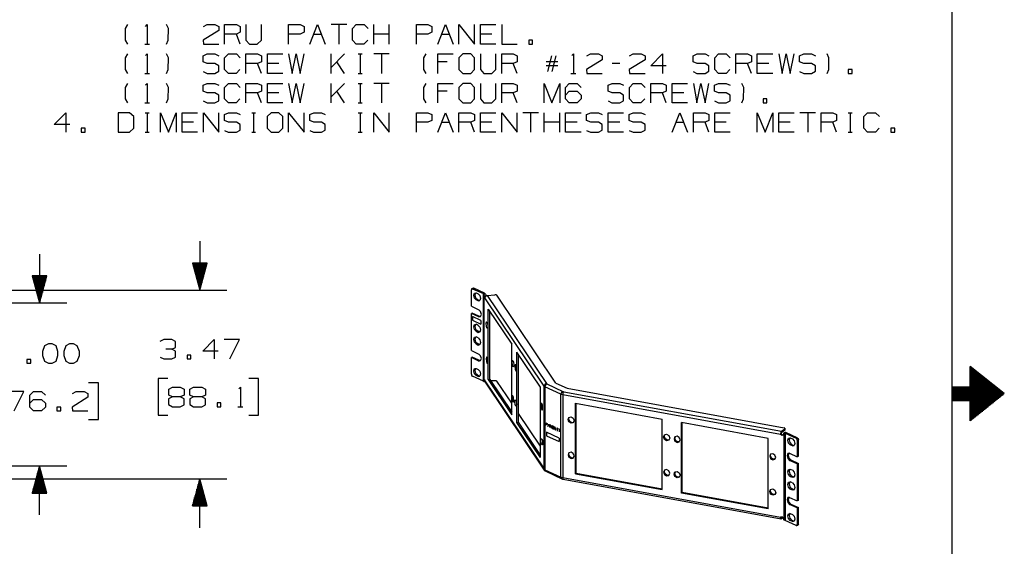
# Model space of a CAD drawing. Extents: x 0 to 11, y 0 to 8.5.
# Drawn here: x 6.5 to 11, y 3.5 to 5.9 of the extents above; entities that cross this region are included whole.
import ezdxf

# ---------------------------------------------------------------- set-up
doc = ezdxf.new("R2010")
doc.units = 0
doc.layers.get('0').update_dxf_attribs({"linetype": 'CONTINUOUS'})

msp = doc.modelspace()

# ---------------------------------------------------------------- linework, layer by layer
for p, q in [((10.75, 8.2037), (10.75, 0.25)), ((7.9646, 5.9242), (7.8927, 5.9242)), ((7.9291, 5.9242), (7.9291, 5.8346)), ((8.0896, 5.8346), (8.0896, 5.9242)), ((8.1604, 5.8346), (8.1604, 5.9242)), ((7.4744, 5.8346), (7.4567, 5.8799)), ((7.813, 5.8799), (7.8484, 5.8799)), ((8.1604, 5.8799), (8.0896, 5.8799)), ((8.4016, 5.8799), (8.437, 5.8799)), ((8.6329, 5.8799), (8.5797, 5.8799)), ((7.0354, 5.8346), (7.0571, 5.8346)), ((7.8927, 5.6998), (7.8927, 5.7894)), ((7.9547, 5.7894), (7.8927, 5.7274)), ((8.0177, 5.7894), (8.0354, 5.7894)), ((8.0266, 5.7894), (8.0266, 5.6998)), ((8.1604, 5.7894), (8.0896, 5.7894)), ((8.125, 5.7894), (8.125, 5.6998)), ((8.8907, 5.7087), (8.9085, 5.7805)), ((8.9272, 5.7805), (8.9094, 5.7087)), ((7.5719, 5.6998), (7.5541, 5.7451)), ((7.6526, 5.7451), (7.5994, 5.7451)), ((7.9547, 5.6998), (7.9193, 5.753)), ((8.4272, 5.753), (8.3839, 5.753)), ((8.749, 5.6998), (8.7313, 5.7451)), ((8.936, 5.753), (8.8819, 5.753)), ((8.936, 5.7352), (8.8819, 5.7352)), ((9.2215, 5.7451), (9.186, 5.7451)), ((9.8278, 5.6998), (9.81, 5.7451)), ((9.9075, 5.7451), (9.8543, 5.7451)), ((7.0354, 5.6998), (7.0571, 5.6998)), ((8.0177, 5.6998), (8.0354, 5.6998)), ((8.9961, 5.6998), (9.0187, 5.6998)), ((7.8927, 5.565), (7.8927, 5.6535)), ((7.9547, 5.6535), (7.8927, 5.5925)), ((8.0177, 5.6535), (8.0354, 5.6535)), ((8.0266, 5.6535), (8.0266, 5.565)), ((8.1604, 5.6535), (8.0896, 5.6535)), ((8.125, 5.6535), (8.125, 5.565)), ((7.5719, 5.565), (7.5541, 5.6102)), ((7.6526, 5.6102), (7.5994, 5.6102)), ((7.9547, 5.565), (7.9193, 5.6181)), ((8.4272, 5.6181), (8.3839, 5.6181)), ((8.749, 5.565), (8.7313, 5.6102)), ((9.435, 5.565), (9.4173, 5.6102)), ((9.5157, 5.6102), (9.4626, 5.6102)), ((7.0354, 5.565), (7.0571, 5.565)), ((8.0177, 5.565), (8.0354, 5.565)), ((7.0364, 5.5187), (7.0551, 5.5187)), ((7.0463, 5.5187), (7.0463, 5.4301)), ((7.5276, 5.5187), (7.5453, 5.5187)), ((7.5364, 5.5187), (7.5364, 5.4301)), ((8.0177, 5.5187), (8.0354, 5.5187)), ((8.0266, 5.5187), (8.0266, 5.4301)), ((8.8474, 5.5187), (8.7756, 5.5187)), ((8.811, 5.5187), (8.811, 5.4301)), ((8.874, 5.4301), (8.874, 5.5187)), ((8.9449, 5.4301), (8.9449, 5.5187)), ((10.122, 5.5187), (10.0502, 5.5187)), ((10.0866, 5.5187), (10.0866, 5.4301)), ((10.2726, 5.5187), (10.2904, 5.5187)), ((10.2825, 5.5187), (10.2825, 5.4301)), ((7.2598, 5.4754), (7.2067, 5.4754)), ((8.4016, 5.4754), (8.437, 5.4754)), ((8.5531, 5.4301), (8.5354, 5.4754)), ((8.6329, 5.4754), (8.5797, 5.4754)), ((8.9449, 5.4754), (8.874, 5.4754)), ((9.0256, 5.4754), (8.9715, 5.4754)), ((9.2215, 5.4754), (9.1683, 5.4754)), ((9.4803, 5.4754), (9.5157, 5.4754)), ((9.6319, 5.4301), (9.6142, 5.4754)), ((9.7116, 5.4754), (9.6585, 5.4754)), ((10.0059, 5.4754), (9.9528, 5.4754)), ((10.2195, 5.4301), (10.2018, 5.4754)), ((7.0364, 5.4301), (7.0551, 5.4301)), ((7.5276, 5.4301), (7.5453, 5.4301)), ((8.0177, 5.4301), (8.0354, 5.4301)), ((10.2726, 5.4301), (10.2904, 5.4301)), ((7.2884, 4.9281), (7.2884, 4.7028)), ((6.5512, 4.8691), (6.5512, 4.6447)), ((7.3219, 4.8278), (7.2549, 4.8278)), ((7.2549, 4.8278), (7.2884, 4.7028)), ((7.2549, 4.8278), (7.2549, 4.8258)), ((7.2549, 4.8278), (7.2549, 4.8258)), ((7.2569, 4.8278), (7.2569, 4.8189)), ((7.2589, 4.8278), (7.2589, 4.811)), ((7.2608, 4.8278), (7.2608, 4.8041)), ((7.2628, 4.8278), (7.2628, 4.7963)), ((7.2648, 4.8278), (7.2648, 4.7894)), ((7.2677, 4.8278), (7.2677, 4.7815)), ((7.2697, 4.8278), (7.2697, 4.7736)), ((7.2717, 4.8278), (7.2717, 4.7667)), ((7.2736, 4.8278), (7.2736, 4.7589)), ((7.2756, 4.8278), (7.2756, 4.752)), ((7.2776, 4.8278), (7.2776, 4.7441)), ((7.2795, 4.8278), (7.2795, 4.7362)), ((7.2815, 4.8278), (7.2815, 4.7293)), ((7.2835, 4.8278), (7.2835, 4.7215)), ((7.2854, 4.8278), (7.2854, 4.7146)), ((7.2874, 4.8278), (7.2874, 4.7067)), ((7.2884, 4.7028), (7.3219, 4.8278)), ((7.2894, 4.8278), (7.2894, 4.7067)), ((7.2913, 4.8278), (7.2913, 4.7146)), ((7.2933, 4.8278), (7.2933, 4.7215)), ((7.2953, 4.8278), (7.2953, 4.7293)), ((7.2972, 4.8278), (7.2972, 4.7362)), ((7.2992, 4.8278), (7.2992, 4.7441)), ((7.3012, 4.8278), (7.3012, 4.752)), ((7.3031, 4.8278), (7.3031, 4.7589)), ((7.3051, 4.8278), (7.3051, 4.7667)), ((7.3071, 4.8278), (7.3071, 4.7736)), ((7.3091, 4.8278), (7.3091, 4.7815)), ((7.311, 4.8278), (7.311, 4.7894)), ((7.313, 4.8278), (7.313, 4.7963)), ((7.315, 4.8278), (7.315, 4.8041)), ((7.3169, 4.8278), (7.3169, 4.811)), ((7.3189, 4.8278), (7.3189, 4.8189)), ((7.3209, 4.8278), (7.3209, 4.8258)), ((7.3209, 4.8278), (7.3209, 4.8258)), ((6.5846, 4.7697), (6.5177, 4.7697)), ((6.5177, 4.7697), (6.5512, 4.6447)), ((6.5177, 4.7697), (6.5177, 4.7677)), ((6.5177, 4.7697), (6.5177, 4.7677)), ((6.5197, 4.7697), (6.5197, 4.7598)), ((6.5217, 4.7697), (6.5217, 4.753)), ((6.5236, 4.7697), (6.5236, 4.7451)), ((6.5256, 4.7697), (6.5256, 4.7372)), ((6.5276, 4.7697), (6.5276, 4.7303)), ((6.5305, 4.7697), (6.5305, 4.7224)), ((6.5325, 4.7697), (6.5325, 4.7156)), ((6.5344, 4.7697), (6.5344, 4.7077)), ((6.5364, 4.7697), (6.5364, 4.7008)), ((6.5384, 4.7697), (6.5384, 4.6929)), ((6.5404, 4.7697), (6.5404, 4.685)), ((6.5423, 4.7697), (6.5423, 4.6781)), ((6.5443, 4.7697), (6.5443, 4.6703)), ((6.5463, 4.7697), (6.5463, 4.6634)), ((6.5482, 4.7697), (6.5482, 4.6555)), ((6.5502, 4.7697), (6.5502, 4.6476)), ((6.5512, 4.6447), (6.5846, 4.7697)), ((6.5522, 4.7697), (6.5522, 4.6476)), ((6.5541, 4.7697), (6.5541, 4.6555)), ((6.5561, 4.7697), (6.5561, 4.6634)), ((6.5581, 4.7697), (6.5581, 4.6703)), ((6.56, 4.7697), (6.56, 4.6781)), ((6.562, 4.7697), (6.562, 4.685)), ((6.564, 4.7697), (6.564, 4.6929)), ((6.5659, 4.7697), (6.5659, 4.7008)), ((6.5679, 4.7697), (6.5679, 4.7077)), ((6.5699, 4.7697), (6.5699, 4.7156)), ((6.5719, 4.7697), (6.5719, 4.7224)), ((6.5738, 4.7697), (6.5738, 4.7303)), ((6.5758, 4.7697), (6.5758, 4.7372)), ((6.5778, 4.7697), (6.5778, 4.7451)), ((6.5797, 4.7697), (6.5797, 4.753)), ((6.5817, 4.7697), (6.5817, 4.7598)), ((6.5837, 4.7697), (6.5837, 4.7677)), ((6.5837, 4.7697), (6.5837, 4.7677)), ((6.1417, 4.7028), (7.4134, 4.7028)), ((8.5384, 4.6289), (8.5384, 4.7047)), ((8.5472, 4.7116), (8.5413, 4.7096)), ((8.5492, 4.7116), (8.5433, 4.7096)), ((8.5433, 4.7096), (8.5935, 4.687)), ((8.5994, 4.689), (8.5492, 4.7116)), ((8.56, 4.6909), (8.5699, 4.686)), ((8.5935, 4.687), (8.5945, 4.686)), ((8.5935, 4.2844), (8.5935, 4.687)), ((8.5945, 4.686), (8.6024, 4.686)), ((8.5965, 4.6841), (8.5965, 4.2835)), ((8.6043, 4.6772), (8.5974, 4.6762)), ((8.6033, 4.6841), (8.6024, 4.686)), ((8.6112, 4.6781), (8.6467, 4.6821)), ((8.6112, 4.6781), (8.8839, 4.2736)), ((8.9272, 4.2756), (8.6555, 4.6801)), ((6.0876, 4.6447), (6.6762, 4.6447)), ((8.5384, 4.6289), (8.5728, 4.6122)), ((8.5659, 4.6604), (8.56, 4.6585)), ((8.5699, 4.6535), (8.56, 4.6585)), ((8.5659, 4.6604), (8.5758, 4.6555)), ((8.5699, 4.6535), (8.5758, 4.6555)), ((8.873, 4.2618), (8.6004, 4.6673)), ((8.5443, 4.5974), (8.5384, 4.5965)), ((8.5384, 4.4262), (8.5384, 4.5965)), ((8.5728, 4.5797), (8.5384, 4.5965)), ((8.5443, 4.5974), (8.5787, 4.5817)), ((8.5827, 4.564), (8.5443, 4.5817)), ((8.5443, 4.5817), (8.5443, 4.565)), ((8.5787, 4.5817), (8.5728, 4.5797)), ((8.6161, 4.2923), (8.6161, 4.6161)), ((8.6161, 4.6161), (8.7244, 4.4547)), ((8.623, 4.2923), (8.623, 4.6053)), ((8.5443, 4.565), (8.5827, 4.5472)), ((8.5699, 4.5413), (8.56, 4.5463)), ((8.5827, 4.564), (8.5827, 4.5472)), ((8.5659, 4.5157), (8.56, 4.5138)), ((8.56, 4.5138), (8.5699, 4.5089)), ((8.5699, 4.4833), (8.56, 4.4882)), ((8.5758, 4.5108), (8.5659, 4.5157)), ((8.5699, 4.5089), (8.5758, 4.5108)), ((8.5659, 4.4577), (8.56, 4.4557)), ((8.56, 4.4557), (8.5699, 4.4508)), ((8.5758, 4.4528), (8.5659, 4.4577)), ((8.5699, 4.4508), (8.5758, 4.4528)), ((8.7244, 4.1299), (8.7244, 4.4547)), ((8.5384, 4.4262), (8.5728, 4.4094)), ((8.748, 4.0945), (8.748, 4.4183)), ((8.8563, 4.2569), (8.748, 4.4183)), ((8.7559, 4.0955), (8.7559, 4.4075)), ((8.5443, 4.3947), (8.5384, 4.3937)), ((8.5384, 4.3169), (8.5384, 4.3937)), ((8.5728, 4.377), (8.5384, 4.3937)), ((8.5443, 4.3947), (8.5787, 4.3789)), ((8.5787, 4.3789), (8.5728, 4.377)), ((10.8346, 4.2579), (10.8346, 4.3524)), ((10.9911, 4.2274), (10.8346, 4.3524)), ((8.5935, 4.2844), (8.5433, 4.3081)), ((8.56, 4.3435), (8.5699, 4.3386)), ((8.5659, 4.313), (8.56, 4.311)), ((8.5699, 4.3061), (8.56, 4.311)), ((8.5659, 4.313), (8.5758, 4.3081)), ((8.5699, 4.3061), (8.5758, 4.3081)), ((10.8346, 4.3465), (10.8415, 4.3465)), ((10.8346, 4.3415), (10.8474, 4.3415)), ((10.8346, 4.3366), (10.8533, 4.3366)), ((10.8346, 4.3317), (10.8602, 4.3317)), ((10.8346, 4.3268), (10.8661, 4.3268)), ((10.8346, 4.3219), (10.872, 4.3219)), ((10.8346, 4.3169), (10.8789, 4.3169)), ((10.8346, 4.312), (10.8848, 4.312)), ((10.8346, 4.3071), (10.8917, 4.3071)), ((6.8219, 4.2776), (6.7766, 4.2776)), ((6.8219, 4.1083), (6.8219, 4.2776)), ((7.1417, 4.2972), (7.0965, 4.2972)), ((7.0965, 4.2972), (7.0965, 4.128)), ((7.5591, 4.2972), (7.5138, 4.2972)), ((7.5591, 4.128), (7.5591, 4.2972)), ((8.5955, 4.2835), (8.6014, 4.2835)), ((8.6004, 4.2884), (8.5974, 4.2884)), ((8.6004, 4.2864), (8.873, 3.8809)), ((8.6024, 4.2805), (8.874, 3.875)), ((8.6161, 4.2923), (8.7244, 4.1299)), ((8.6161, 4.2923), (8.623, 4.2923)), ((8.623, 4.2923), (8.7244, 4.1417)), ((8.6467, 4.2864), (8.628, 4.2854)), ((8.7244, 4.1831), (8.6555, 4.2844)), ((8.873, 3.8809), (8.873, 4.2618)), ((8.8858, 4.2717), (8.9596, 4.2372)), ((8.9272, 4.2756), (8.9793, 4.252)), ((10.8346, 4.3022), (10.8976, 4.3022)), ((10.8346, 4.2972), (10.9035, 4.2972)), ((10.8346, 4.2923), (10.9104, 4.2923)), ((10.8346, 4.2874), (10.9163, 4.2874)), ((10.8346, 4.2815), (10.9222, 4.2815)), ((10.8346, 4.2766), (10.9291, 4.2766)), ((10.8346, 4.2717), (10.935, 4.2717)), ((10.8346, 4.2667), (10.9409, 4.2667)), ((10.8346, 4.2618), (10.9478, 4.2618)), ((8.8563, 3.9331), (8.8563, 4.2569)), ((8.877, 4.2589), (8.877, 3.877)), ((8.9508, 4.2244), (8.877, 4.2589)), ((8.9508, 3.8435), (8.9508, 4.2244)), ((8.9587, 4.2224), (8.9587, 3.8415)), ((9.9616, 4.0394), (8.9587, 4.2224)), ((8.9636, 4.2362), (9.9656, 4.0541)), ((8.9793, 4.252), (9.9774, 4.0699)), ((10.75, 4.2579), (10.8346, 4.2579)), ((10.75, 4.2579), (10.75, 4.1959)), ((10.75, 4.2569), (10.9537, 4.2569)), ((10.75, 4.252), (10.9596, 4.252)), ((10.75, 4.247), (10.9665, 4.247)), ((10.75, 4.2421), (10.9724, 4.2421)), ((10.75, 4.2372), (10.9783, 4.2372)), ((10.75, 4.2323), (10.9852, 4.2323)), ((10.75, 4.2274), (10.9911, 4.2274)), ((10.75, 4.2215), (10.9852, 4.2215)), ((10.75, 4.2165), (10.9783, 4.2165)), ((10.9911, 4.2274), (10.8346, 4.1024)), ((9.0177, 3.8583), (9.0177, 4.1831)), ((9.0177, 4.1831), (9.4163, 4.1102)), ((9.0207, 3.8612), (9.0207, 4.1821)), ((10.75, 4.2116), (10.9724, 4.2116)), ((10.75, 4.2067), (10.9665, 4.2067)), ((10.75, 4.2018), (10.9596, 4.2018)), ((10.75, 4.1969), (10.9537, 4.1969)), ((10.75, 4.1959), (10.8346, 4.1959)), ((10.8346, 4.1024), (10.8346, 4.1959)), ((10.8346, 4.1919), (10.9478, 4.1919)), ((10.8346, 4.187), (10.9409, 4.187)), ((10.8346, 4.1821), (10.935, 4.1821)), ((10.8346, 4.1772), (10.9291, 4.1772)), ((10.8346, 4.1722), (10.9222, 4.1722)), ((7.0965, 4.128), (7.1417, 4.128)), ((7.4636, 4.1673), (7.4862, 4.1673)), ((7.5138, 4.128), (7.5591, 4.128)), ((8.8563, 3.9852), (8.7559, 4.1358)), ((10.8346, 4.1673), (10.9163, 4.1673)), ((10.8346, 4.1624), (10.9104, 4.1624)), ((10.8346, 4.1565), (10.9035, 4.1565)), ((10.8346, 4.1516), (10.8976, 4.1516)), ((10.8346, 4.1467), (10.8917, 4.1467)), ((10.8346, 4.1417), (10.8848, 4.1417)), ((10.8346, 4.1368), (10.8789, 4.1368)), ((10.8346, 4.1319), (10.872, 4.1319)), ((10.8346, 4.127), (10.8661, 4.127)), ((6.7766, 4.1083), (6.8219, 4.1083)), ((8.748, 4.0945), (8.7559, 4.0955)), ((8.8563, 3.9331), (8.748, 4.0945)), ((8.8563, 3.9439), (8.7559, 4.0955)), ((8.8809, 4.0935), (8.8868, 4.0906)), ((8.8809, 4.0807), (8.8809, 4.0935)), ((8.8858, 4.0846), (8.8809, 4.0866)), ((8.8878, 4.0846), (8.8858, 4.0846)), ((8.8868, 4.0906), (8.8878, 4.0886)), ((8.8878, 4.0886), (8.8878, 4.0846)), ((8.8907, 4.0758), (8.8947, 4.0876)), ((8.8927, 4.0817), (8.8957, 4.0797)), ((8.8947, 4.0876), (8.8976, 4.0728)), ((8.9006, 4.0846), (8.9075, 4.0679)), ((8.9006, 4.0719), (8.9006, 4.0846)), ((8.9075, 4.0679), (8.9075, 4.0807)), ((8.9104, 4.0797), (8.9104, 4.0669)), ((8.9154, 4.0778), (8.9104, 4.0797)), ((9.4163, 3.7864), (9.4163, 4.1102)), ((9.5059, 3.7697), (9.5059, 4.0945)), ((9.9045, 4.0217), (9.5059, 4.0945)), ((9.5089, 3.7726), (9.5089, 4.0935)), ((10.8346, 4.122), (10.8602, 4.122)), ((10.8346, 4.1171), (10.8533, 4.1171)), ((10.8346, 4.1122), (10.8474, 4.1122)), ((10.8346, 4.1073), (10.8415, 4.1073)), ((8.9429, 4.0226), (8.8848, 4.0502)), ((8.8848, 4.0502), (8.8848, 4.0335)), ((8.8848, 4.0335), (8.9429, 4.0069)), ((8.9104, 4.0669), (8.9154, 4.065)), ((8.9173, 4.0738), (8.9154, 4.0778)), ((8.9154, 4.065), (8.9173, 4.0659)), ((8.9173, 4.0659), (8.9173, 4.0738)), ((8.9203, 4.0758), (8.9203, 4.065)), ((8.9203, 4.065), (8.9222, 4.062)), ((8.9222, 4.062), (8.9252, 4.06)), ((8.9252, 4.06), (8.9272, 4.062)), ((8.9272, 4.062), (8.9272, 4.0719)), ((8.9321, 4.0699), (8.9341, 4.0689)), ((8.9321, 4.0571), (8.9341, 4.0561)), ((8.9331, 4.0689), (8.9331, 4.0561)), ((8.9469, 4.063), (8.94, 4.0659)), ((8.9429, 4.065), (8.9429, 4.0522)), ((9.9606, 4.0433), (9.9656, 4.0472)), ((9.9656, 4.0541), (9.9813, 4.0659)), ((9.9813, 4.0591), (9.9656, 4.0472)), ((9.9793, 4.0482), (9.9764, 4.0453)), ((9.9774, 3.6457), (9.9774, 4.0463)), ((9.9843, 4.0492), (9.9803, 4.0463)), ((9.9813, 4.0591), (9.9813, 4.0659)), ((9.9823, 4.061), (9.9823, 4.0679)), ((9.9833, 4.0453), (10.0325, 4.0226)), ((9.9833, 4.0453), (9.9833, 3.6437)), ((10.0384, 4.0246), (9.9882, 4.0472)), ((8.9429, 4.0226), (8.9429, 4.0069)), ((9.9045, 3.6969), (9.9045, 4.0217)), ((10.0059, 4.0236), (10.0157, 4.0197)), ((10.0118, 3.9931), (10.0059, 3.9911)), ((10.0157, 3.9872), (10.0059, 3.9911)), ((10.0118, 3.9931), (10.0217, 3.9892)), ((10.0157, 3.9872), (10.0217, 3.9892)), ((10.0325, 4.0226), (10.0384, 4.0246)), ((10.0433, 4.0148), (10.0374, 4.0128)), ((10.0374, 4.0128), (10.0374, 3.937)), ((10.0433, 3.939), (10.0433, 4.0148)), ((10.003, 3.9528), (10.0374, 3.937)), ((10.003, 3.9203), (10.0089, 3.9222)), ((10.0374, 3.9045), (10.003, 3.9203)), ((10.0089, 3.9222), (10.0433, 3.9065)), ((10.0433, 3.939), (10.0374, 3.937)), ((10.0374, 3.9045), (10.0433, 3.9065)), ((10.0374, 3.9045), (10.0374, 3.7343)), ((10.0433, 3.7362), (10.0433, 3.9065)), ((6.0876, 3.8947), (6.6762, 3.8947)), ((6.5512, 3.8947), (6.5177, 3.7697)), ((6.5404, 3.7697), (6.5404, 3.8533)), ((6.5423, 3.7697), (6.5423, 3.8612)), ((6.5443, 3.7697), (6.5443, 3.8681)), ((6.5463, 3.7697), (6.5463, 3.876)), ((6.5482, 3.7697), (6.5482, 3.8829)), ((6.5502, 3.7697), (6.5502, 3.8907)), ((6.5512, 3.6693), (6.5512, 3.8947)), ((6.5846, 3.7697), (6.5512, 3.8947)), ((6.5522, 3.7697), (6.5522, 3.8907)), ((6.5541, 3.7697), (6.5541, 3.8829)), ((6.5561, 3.7697), (6.5561, 3.876)), ((6.5581, 3.7697), (6.5581, 3.8681)), ((6.56, 3.7697), (6.56, 3.8612)), ((6.562, 3.7697), (6.562, 3.8533)), ((8.877, 3.877), (8.9508, 3.8435)), ((8.8809, 3.8701), (8.9547, 3.8356)), ((9.0177, 3.8583), (9.0207, 3.8612)), ((9.0177, 3.8583), (9.4163, 3.7864)), ((9.0207, 3.8612), (9.4163, 3.7894)), ((10.0157, 3.875), (10.0059, 3.8789)), ((6.1417, 3.8356), (7.4134, 3.8356)), ((6.5276, 3.7697), (6.5276, 3.8081)), ((6.5305, 3.7697), (6.5305, 3.8159)), ((6.5325, 3.7697), (6.5325, 3.8238)), ((6.5344, 3.7697), (6.5344, 3.8307)), ((6.5364, 3.7697), (6.5364, 3.8386)), ((6.5384, 3.7697), (6.5384, 3.8455)), ((6.564, 3.7697), (6.564, 3.8455)), ((6.5659, 3.7697), (6.5659, 3.8386)), ((6.5679, 3.7697), (6.5679, 3.8307)), ((6.5699, 3.7697), (6.5699, 3.8238)), ((6.5719, 3.7697), (6.5719, 3.8159)), ((6.5738, 3.7697), (6.5738, 3.8081)), ((7.2884, 3.8356), (7.2549, 3.7106)), ((7.2815, 3.7106), (7.2815, 3.8091)), ((7.2835, 3.7106), (7.2835, 3.8169)), ((7.2854, 3.7106), (7.2854, 3.8248)), ((7.2874, 3.7106), (7.2874, 3.8317)), ((7.2884, 3.6102), (7.2884, 3.8356)), ((7.3219, 3.7106), (7.2884, 3.8356)), ((7.2894, 3.7106), (7.2894, 3.8317)), ((7.2913, 3.7106), (7.2913, 3.8248)), ((7.2933, 3.7106), (7.2933, 3.8169)), ((7.2953, 3.7106), (7.2953, 3.8091)), ((8.9587, 3.8415), (9.9616, 3.6585)), ((8.9616, 3.8337), (9.9636, 3.6516)), ((10.0118, 3.8484), (10.0059, 3.8465)), ((10.0059, 3.8465), (10.0157, 3.8425)), ((10.0157, 3.8169), (10.0059, 3.8209)), ((10.0217, 3.8445), (10.0118, 3.8484)), ((10.0157, 3.8425), (10.0217, 3.8445)), ((6.5177, 3.7697), (6.5177, 3.7707)), ((6.5177, 3.7697), (6.5177, 3.7707)), ((6.5177, 3.7697), (6.5846, 3.7697)), ((6.5197, 3.7697), (6.5197, 3.7785)), ((6.5217, 3.7697), (6.5217, 3.7864)), ((6.5236, 3.7697), (6.5236, 3.7933)), ((6.5256, 3.7697), (6.5256, 3.8012)), ((6.5758, 3.7697), (6.5758, 3.8012)), ((6.5778, 3.7697), (6.5778, 3.7933)), ((6.5797, 3.7697), (6.5797, 3.7864)), ((6.5817, 3.7697), (6.5817, 3.7785)), ((6.5837, 3.7697), (6.5837, 3.7707)), ((6.5837, 3.7697), (6.5837, 3.7707)), ((7.2697, 3.7106), (7.2697, 3.7648)), ((7.2717, 3.7106), (7.2717, 3.7717)), ((7.2736, 3.7106), (7.2736, 3.7795)), ((7.2756, 3.7106), (7.2756, 3.7874)), ((7.2776, 3.7106), (7.2776, 3.7943)), ((7.2795, 3.7106), (7.2795, 3.8022)), ((7.2972, 3.7106), (7.2972, 3.8022)), ((7.2992, 3.7106), (7.2992, 3.7943)), ((7.3012, 3.7106), (7.3012, 3.7874)), ((7.3031, 3.7106), (7.3031, 3.7795)), ((7.3051, 3.7106), (7.3051, 3.7717)), ((7.3071, 3.7106), (7.3071, 3.7648)), ((9.5059, 3.7697), (9.5089, 3.7726)), ((9.9045, 3.6969), (9.5059, 3.7697)), ((9.9045, 3.7008), (9.5089, 3.7726)), ((10.0118, 3.7904), (10.0059, 3.7884)), ((10.0059, 3.7884), (10.0157, 3.7844)), ((10.0217, 3.7864), (10.0118, 3.7904)), ((10.0157, 3.7844), (10.0217, 3.7864)), ((7.2569, 3.7106), (7.2569, 3.7195)), ((7.2589, 3.7106), (7.2589, 3.7274)), ((7.2608, 3.7106), (7.2608, 3.7352)), ((7.2628, 3.7106), (7.2628, 3.7421)), ((7.2648, 3.7106), (7.2648, 3.75)), ((7.2677, 3.7106), (7.2677, 3.7569)), ((7.3091, 3.7106), (7.3091, 3.7569)), ((7.311, 3.7106), (7.311, 3.75)), ((7.313, 3.7106), (7.313, 3.7421)), ((7.315, 3.7106), (7.315, 3.7352)), ((7.3169, 3.7106), (7.3169, 3.7274)), ((7.3189, 3.7106), (7.3189, 3.7195)), ((10.003, 3.75), (10.0374, 3.7343)), ((10.003, 3.7175), (10.0089, 3.7195)), ((10.0374, 3.7018), (10.003, 3.7175)), ((10.0089, 3.7195), (10.0433, 3.7037)), ((10.0433, 3.7362), (10.0374, 3.7343)), ((7.2549, 3.7106), (7.2549, 3.7126)), ((7.2549, 3.7106), (7.2549, 3.7126)), ((7.2549, 3.7106), (7.3219, 3.7106)), ((7.3209, 3.7106), (7.3209, 3.7126)), ((7.3209, 3.7106), (7.3209, 3.7126)), ((10.0059, 3.6762), (10.0157, 3.6722)), ((10.0374, 3.7018), (10.0433, 3.7037)), ((10.0374, 3.7018), (10.0374, 3.626)), ((10.0433, 3.627), (10.0433, 3.7037)), ((9.9606, 3.6555), (9.9656, 3.6594)), ((9.9646, 3.6594), (9.9656, 3.6594)), ((9.9675, 3.6604), (9.9656, 3.6594)), ((9.9656, 3.6526), (9.9724, 3.6575)), ((10.0325, 3.6211), (9.9833, 3.6437)), ((10.0118, 3.6457), (10.0059, 3.6437)), ((10.0157, 3.6398), (10.0059, 3.6437)), ((10.0118, 3.6457), (10.0217, 3.6417)), ((10.0157, 3.6398), (10.0217, 3.6417)), ((10.0374, 3.626), (10.0433, 3.627)), ((10.0344, 3.6201), (10.0404, 3.622))]:
    msp.add_line(p, q)
for points in [[(6.9567, 5.8346), (6.9469, 5.8524), (6.9469, 5.9065), (6.9567, 5.9242)], [(7.0384, 5.9163), (7.0463, 5.9242), (7.0463, 5.8346)], [(7.1348, 5.8346), (7.1437, 5.8524), (7.1447, 5.9065), (7.1348, 5.9242)], [(7.3051, 5.9154), (7.3219, 5.9242), (7.3583, 5.9242), (7.376, 5.9154), (7.376, 5.8976), (7.3041, 5.8524), (7.3051, 5.8346), (7.376, 5.8346)], [(7.4026, 5.8346), (7.4026, 5.9242), (7.4567, 5.9242), (7.4744, 5.9154), (7.4744, 5.8888), (7.4567, 5.8799), (7.4026, 5.8799)], [(7.501, 5.9242), (7.501, 5.8524), (7.5177, 5.8346), (7.5531, 5.8346), (7.5719, 5.8524), (7.5719, 5.9242)], [(7.6969, 5.8346), (7.6969, 5.9242), (7.751, 5.9242), (7.7687, 5.9154), (7.7687, 5.8888), (7.75, 5.8799), (7.6969, 5.8799)], [(7.7953, 5.8346), (7.8307, 5.9242), (7.8661, 5.8346)], [(8.062, 5.8524), (8.0433, 5.8346), (8.0089, 5.8346), (7.9911, 5.8524), (7.9911, 5.9065), (8.0089, 5.9242), (8.0443, 5.9242), (8.063, 5.9065)], [(8.2854, 5.8346), (8.2854, 5.9242), (8.3386, 5.9242), (8.3563, 5.9154), (8.3563, 5.8888), (8.3376, 5.8799), (8.2854, 5.8799)], [(8.3839, 5.8346), (8.4193, 5.9242), (8.4547, 5.8346)], [(8.4813, 5.8346), (8.4813, 5.9242), (8.5531, 5.8346), (8.5531, 5.9242)], [(8.6506, 5.8346), (8.5797, 5.8346), (8.5797, 5.9242), (8.6506, 5.9242)], [(8.6781, 5.9242), (8.6781, 5.8346), (8.749, 5.8346)], [(8.8022, 5.8346), (8.8199, 5.8346), (8.8199, 5.8524), (8.8022, 5.8524), (8.8022, 5.8346)], [(6.9567, 5.6998), (6.9469, 5.7175), (6.9469, 5.7717), (6.9567, 5.7894)], [(7.0384, 5.7815), (7.0463, 5.7894), (7.0463, 5.6998)], [(7.1348, 5.6998), (7.1437, 5.7175), (7.1447, 5.7717), (7.1348, 5.7894)], [(7.3041, 5.7087), (7.3219, 5.6998), (7.3583, 5.6998), (7.376, 5.7096), (7.376, 5.7352), (7.3583, 5.7451), (7.3228, 5.7451), (7.3041, 5.753), (7.3041, 5.7805), (7.3228, 5.7894), (7.3583, 5.7894), (7.376, 5.7805)], [(7.4734, 5.7175), (7.4557, 5.6998), (7.4203, 5.6998), (7.4026, 5.7175), (7.4026, 5.7717), (7.4203, 5.7894), (7.4567, 5.7894), (7.4744, 5.7717)], [(7.501, 5.6998), (7.501, 5.7894), (7.5541, 5.7894), (7.5719, 5.7805), (7.5719, 5.753), (7.5541, 5.7451), (7.501, 5.7451)], [(7.6703, 5.6998), (7.5994, 5.6998), (7.5994, 5.7894), (7.6703, 5.7894)], [(7.6969, 5.7894), (7.7136, 5.6998), (7.7313, 5.7894), (7.751, 5.6998), (7.7687, 5.7894)], [(8.3297, 5.6998), (8.3199, 5.7175), (8.3199, 5.7717), (8.3297, 5.7894)], [(8.3839, 5.6998), (8.3839, 5.7894), (8.4547, 5.7894)], [(8.499, 5.6998), (8.5354, 5.6998), (8.5531, 5.7175), (8.5531, 5.7717), (8.5354, 5.7894), (8.499, 5.7894), (8.4803, 5.7717), (8.4803, 5.7175), (8.499, 5.6998)], [(8.5797, 5.7894), (8.5797, 5.7175), (8.5965, 5.6998), (8.6319, 5.6998), (8.6506, 5.7175), (8.6506, 5.7894)], [(8.6781, 5.6998), (8.6781, 5.7894), (8.7313, 5.7894), (8.749, 5.7805), (8.749, 5.753), (8.7313, 5.7451), (8.6781, 5.7451)], [(9, 5.7815), (9.0079, 5.7894), (9.0079, 5.6998)], [(9.0699, 5.7805), (9.0866, 5.7894), (9.123, 5.7894), (9.1407, 5.7805), (9.1407, 5.7628), (9.0689, 5.7175), (9.0699, 5.6998), (9.1407, 5.6998)], [(9.2657, 5.7805), (9.2825, 5.7894), (9.3199, 5.7894), (9.3376, 5.7805), (9.3376, 5.7628), (9.2648, 5.7175), (9.2657, 5.6998), (9.3376, 5.6998)], [(9.435, 5.7352), (9.3642, 5.7352), (9.4173, 5.7894), (9.4173, 5.6998)], [(9.5591, 5.7087), (9.5768, 5.6998), (9.6142, 5.6998), (9.6319, 5.7096), (9.6319, 5.7352), (9.6142, 5.7451), (9.5778, 5.7451), (9.5591, 5.753), (9.5591, 5.7805), (9.5778, 5.7894), (9.6142, 5.7894), (9.6319, 5.7805)], [(9.7283, 5.7175), (9.7106, 5.6998), (9.6762, 5.6998), (9.6585, 5.7175), (9.6585, 5.7717), (9.6762, 5.7894), (9.7116, 5.7894), (9.7293, 5.7717)], [(9.7559, 5.6998), (9.7559, 5.7894), (9.81, 5.7894), (9.8278, 5.7805), (9.8278, 5.753), (9.81, 5.7451), (9.7559, 5.7451)], [(9.9262, 5.6998), (9.8543, 5.6998), (9.8543, 5.7894), (9.9262, 5.7894)], [(9.9528, 5.7894), (9.9695, 5.6998), (9.9872, 5.7894), (10.0059, 5.6998), (10.0236, 5.7894)], [(10.0492, 5.7087), (10.0679, 5.6998), (10.1043, 5.6998), (10.122, 5.7096), (10.122, 5.7352), (10.1043, 5.7451), (10.0679, 5.7451), (10.0492, 5.753), (10.0492, 5.7805), (10.0679, 5.7894), (10.1043, 5.7894), (10.122, 5.7805)], [(10.1752, 5.6998), (10.1831, 5.7175), (10.1841, 5.7717), (10.1752, 5.7894)], [(10.2726, 5.6998), (10.2904, 5.6998), (10.2904, 5.7175), (10.2726, 5.7175), (10.2726, 5.6998)], [(6.9567, 5.565), (6.9469, 5.5827), (6.9469, 5.6358), (6.9567, 5.6535)], [(7.0384, 5.6467), (7.0463, 5.6535), (7.0463, 5.565)], [(7.1348, 5.565), (7.1437, 5.5827), (7.1447, 5.6358), (7.1348, 5.6535)], [(7.3041, 5.5738), (7.3219, 5.565), (7.3583, 5.565), (7.376, 5.5738), (7.376, 5.6004), (7.3583, 5.6102), (7.3228, 5.6102), (7.3041, 5.6181), (7.3041, 5.6457), (7.3228, 5.6535), (7.3583, 5.6535), (7.376, 5.6457)], [(7.4734, 5.5827), (7.4557, 5.565), (7.4203, 5.565), (7.4026, 5.5827), (7.4026, 5.6358), (7.4203, 5.6535), (7.4567, 5.6535), (7.4744, 5.6358)], [(7.501, 5.565), (7.501, 5.6535), (7.5541, 5.6535), (7.5719, 5.6457), (7.5719, 5.6181), (7.5541, 5.6102), (7.501, 5.6102)], [(7.6703, 5.565), (7.5994, 5.565), (7.5994, 5.6535), (7.6703, 5.6535)], [(7.6969, 5.6535), (7.7136, 5.565), (7.7313, 5.6535), (7.751, 5.565), (7.7687, 5.6535)], [(8.3297, 5.565), (8.3199, 5.5827), (8.3199, 5.6358), (8.3297, 5.6535)], [(8.3839, 5.565), (8.3839, 5.6535), (8.4547, 5.6535)], [(8.499, 5.565), (8.5354, 5.565), (8.5531, 5.5827), (8.5531, 5.6358), (8.5354, 5.6535), (8.499, 5.6535), (8.4803, 5.6358), (8.4803, 5.5827), (8.499, 5.565)], [(8.5797, 5.6535), (8.5797, 5.5827), (8.5965, 5.565), (8.6319, 5.565), (8.6506, 5.5827), (8.6506, 5.6535)], [(8.6781, 5.565), (8.6781, 5.6535), (8.7313, 5.6535), (8.749, 5.6457), (8.749, 5.6181), (8.7313, 5.6102), (8.6781, 5.6102)], [(8.874, 5.565), (8.874, 5.6535), (8.9094, 5.565), (8.9449, 5.6535), (8.9449, 5.565)], [(8.9715, 5.6004), (8.9892, 5.6181), (9.0256, 5.6181), (9.0433, 5.6004), (9.0433, 5.5827), (9.0256, 5.565), (8.9892, 5.565), (8.9715, 5.5827), (8.9715, 5.6358), (8.9892, 5.6535), (9.0256, 5.6535), (9.0433, 5.6358)], [(9.1673, 5.5738), (9.185, 5.565), (9.2215, 5.565), (9.2392, 5.5738), (9.2392, 5.6004), (9.2215, 5.6102), (9.186, 5.6102), (9.1673, 5.6181), (9.1673, 5.6457), (9.186, 5.6535), (9.2215, 5.6535), (9.2392, 5.6457)], [(9.3366, 5.5827), (9.3189, 5.565), (9.2835, 5.565), (9.2657, 5.5827), (9.2657, 5.6358), (9.2835, 5.6535), (9.3199, 5.6535), (9.3376, 5.6358)], [(9.3642, 5.565), (9.3642, 5.6535), (9.4173, 5.6535), (9.435, 5.6457), (9.435, 5.6181), (9.4173, 5.6102), (9.3642, 5.6102)], [(9.5335, 5.565), (9.4626, 5.565), (9.4626, 5.6535), (9.5335, 5.6535)], [(9.56, 5.6535), (9.5768, 5.565), (9.5945, 5.6535), (9.6142, 5.565), (9.6319, 5.6535)], [(9.6575, 5.5738), (9.6752, 5.565), (9.7116, 5.565), (9.7293, 5.5738), (9.7293, 5.6004), (9.7116, 5.6102), (9.6762, 5.6102), (9.6575, 5.6181), (9.6575, 5.6457), (9.6762, 5.6535), (9.7116, 5.6535), (9.7293, 5.6457)], [(9.7825, 5.565), (9.7913, 5.5827), (9.7923, 5.6358), (9.7825, 5.6535)], [(9.8809, 5.565), (9.8986, 5.565), (9.8986, 5.5827), (9.8809, 5.5827), (9.8809, 5.565)], [(6.69, 5.4656), (6.6181, 5.4656), (6.6722, 5.5187), (6.6722, 5.4301)], [(6.9124, 5.4301), (6.9656, 5.4301), (6.9843, 5.4478), (6.9843, 5.501), (6.9656, 5.5187), (6.9124, 5.5187), (6.9124, 5.4301)], [(7.1083, 5.4301), (7.1083, 5.5187), (7.1447, 5.4301), (7.1801, 5.5187), (7.1801, 5.4301)], [(7.2776, 5.4301), (7.2067, 5.4301), (7.2067, 5.5187), (7.2776, 5.5187)], [(7.3051, 5.4301), (7.3051, 5.5187), (7.376, 5.4301), (7.376, 5.5187)], [(7.4016, 5.438), (7.4193, 5.4301), (7.4567, 5.4301), (7.4744, 5.439), (7.4744, 5.4656), (7.4567, 5.4754), (7.4203, 5.4754), (7.4016, 5.4833), (7.4016, 5.5108), (7.4203, 5.5187), (7.4567, 5.5187), (7.4744, 5.5108)], [(7.6171, 5.4301), (7.6526, 5.4301), (7.6703, 5.4478), (7.6703, 5.501), (7.6526, 5.5187), (7.6171, 5.5187), (7.5984, 5.501), (7.5984, 5.4478), (7.6171, 5.4301)], [(7.6969, 5.4301), (7.6969, 5.5187), (7.7687, 5.4301), (7.7687, 5.5187)], [(7.7943, 5.438), (7.812, 5.4301), (7.8484, 5.4301), (7.8661, 5.439), (7.8661, 5.4656), (7.8484, 5.4754), (7.813, 5.4754), (7.7943, 5.4833), (7.7943, 5.5108), (7.813, 5.5187), (7.8484, 5.5187), (7.8661, 5.5108)], [(8.0896, 5.4301), (8.0896, 5.5187), (8.1604, 5.4301), (8.1604, 5.5187)], [(8.2854, 5.4301), (8.2854, 5.5187), (8.3386, 5.5187), (8.3563, 5.5108), (8.3563, 5.4833), (8.3376, 5.4754), (8.2854, 5.4754)], [(8.3839, 5.4301), (8.4193, 5.5187), (8.4547, 5.4301)], [(8.4813, 5.4301), (8.4813, 5.5187), (8.5354, 5.5187), (8.5531, 5.5108), (8.5531, 5.4833), (8.5354, 5.4754), (8.4813, 5.4754)], [(8.6506, 5.4301), (8.5797, 5.4301), (8.5797, 5.5187), (8.6506, 5.5187)], [(8.6781, 5.4301), (8.6781, 5.5187), (8.749, 5.4301), (8.749, 5.5187)], [(9.0433, 5.4301), (8.9715, 5.4301), (8.9715, 5.5187), (9.0433, 5.5187)], [(9.0689, 5.438), (9.0866, 5.4301), (9.123, 5.4301), (9.1407, 5.439), (9.1407, 5.4656), (9.123, 5.4754), (9.0876, 5.4754), (9.0689, 5.4833), (9.0689, 5.5108), (9.0876, 5.5187), (9.123, 5.5187), (9.1407, 5.5108)], [(9.2392, 5.4301), (9.1683, 5.4301), (9.1683, 5.5187), (9.2392, 5.5187)], [(9.2648, 5.438), (9.2825, 5.4301), (9.3199, 5.4301), (9.3376, 5.439), (9.3376, 5.4656), (9.3199, 5.4754), (9.2835, 5.4754), (9.2648, 5.4833), (9.2648, 5.5108), (9.2835, 5.5187), (9.3199, 5.5187), (9.3376, 5.5108)], [(9.4626, 5.4301), (9.498, 5.5187), (9.5335, 5.4301)], [(9.56, 5.4301), (9.56, 5.5187), (9.6142, 5.5187), (9.6319, 5.5108), (9.6319, 5.4833), (9.6142, 5.4754), (9.56, 5.4754)], [(9.7293, 5.4301), (9.6585, 5.4301), (9.6585, 5.5187), (9.7293, 5.5187)], [(9.8543, 5.4301), (9.8543, 5.5187), (9.8898, 5.4301), (9.9262, 5.5187), (9.9262, 5.4301)], [(10.0236, 5.4301), (9.9528, 5.4301), (9.9528, 5.5187), (10.0236, 5.5187)], [(10.1486, 5.4301), (10.1486, 5.5187), (10.2018, 5.5187), (10.2195, 5.5108), (10.2195, 5.4833), (10.2018, 5.4754), (10.1486, 5.4754)], [(10.4154, 5.4478), (10.3976, 5.4301), (10.3622, 5.4301), (10.3445, 5.4478), (10.3445, 5.501), (10.3622, 5.5187), (10.3986, 5.5187), (10.4163, 5.501)], [(6.7431, 5.4301), (6.7608, 5.4301), (6.7608, 5.4478), (6.7431, 5.4478), (6.7431, 5.4301)], [(10.4695, 5.4301), (10.4872, 5.4301), (10.4872, 5.4478), (10.4695, 5.4478), (10.4695, 5.4301)], [(8.5433, 4.7096), (8.5394, 4.7096), (8.5384, 4.7047)], [(8.5472, 4.7116), (8.5482, 4.7116), (8.5492, 4.7116)], [(8.56, 4.6585), (8.5531, 4.6663), (8.5492, 4.6801), (8.5531, 4.69), (8.56, 4.6909)], [(8.5581, 4.6909), (8.5551, 4.6811), (8.5581, 4.6683), (8.5659, 4.6604)], [(8.5699, 4.686), (8.5778, 4.6781), (8.5807, 4.6654), (8.5778, 4.6555), (8.5699, 4.6535)], [(8.5945, 4.686), (8.5955, 4.685), (8.5965, 4.6841)], [(8.5974, 4.6762), (8.5965, 4.6801), (8.5965, 4.6841)], [(8.5974, 4.6762), (8.5984, 4.6673), (8.6004, 4.6673)], [(8.6024, 4.686), (8.6004, 4.688), (8.5994, 4.689)], [(8.6004, 4.6673), (8.6004, 4.6693), (8.6014, 4.6703)], [(8.6014, 4.6703), (8.6053, 4.6762), (8.6112, 4.6781)], [(8.6033, 4.6841), (8.6043, 4.6811), (8.6043, 4.6772)], [(8.6043, 4.6752), (8.6043, 4.6762), (8.6043, 4.6772)], [(8.6555, 4.6801), (8.6526, 4.6821), (8.6467, 4.6821)], [(8.5758, 4.6555), (8.5768, 4.6555), (8.5778, 4.6555)], [(8.5728, 4.5797), (8.5807, 4.5817), (8.5846, 4.5915), (8.5807, 4.6043), (8.5728, 4.6122)], [(8.5807, 4.5817), (8.5797, 4.5817), (8.5787, 4.5817)], [(8.56, 4.5138), (8.5531, 4.5217), (8.5492, 4.5344), (8.5531, 4.5453), (8.56, 4.5463)], [(8.5581, 4.5463), (8.5551, 4.5364), (8.5581, 4.5236), (8.5659, 4.5157)], [(8.5699, 4.5413), (8.5778, 4.5335), (8.5807, 4.5207), (8.5778, 4.5098), (8.5699, 4.5089)], [(8.6102, 4.5285), (8.6073, 4.5374), (8.6063, 4.5492), (8.6073, 4.5581), (8.6102, 4.5581), (8.6132, 4.5492), (8.6142, 4.5374), (8.6132, 4.5295), (8.6102, 4.5285)], [(8.56, 4.4557), (8.5531, 4.4636), (8.5492, 4.4774), (8.5531, 4.4872), (8.56, 4.4882)], [(8.5581, 4.4882), (8.5551, 4.4783), (8.5581, 4.4656), (8.5659, 4.4577)], [(8.5758, 4.5108), (8.5768, 4.5108), (8.5778, 4.5098)], [(6.6093, 4.3671), (6.627, 4.377), (6.6358, 4.4026), (6.6358, 4.4203), (6.627, 4.4478), (6.6093, 4.4567), (6.5915, 4.4567), (6.5738, 4.4478), (6.564, 4.4203), (6.565, 4.4026), (6.5738, 4.377), (6.5915, 4.3671), (6.6093, 4.3671)], [(6.7067, 4.3671), (6.7244, 4.377), (6.7343, 4.4026), (6.7343, 4.4203), (6.7244, 4.4478), (6.7067, 4.4567), (6.689, 4.4567), (6.6713, 4.4478), (6.6624, 4.4203), (6.6634, 4.4026), (6.6713, 4.377), (6.689, 4.3671), (6.7067, 4.3671)], [(7.1594, 4.4321), (7.1772, 4.44), (7.1772, 4.4675), (7.1594, 4.4764), (7.123, 4.4764), (7.1053, 4.4675)], [(7.373, 4.4222), (7.3022, 4.4222), (7.3553, 4.4764), (7.3553, 4.3868)], [(7.4262, 4.3868), (7.4715, 4.4764), (7.4006, 4.4764)], [(8.5699, 4.4833), (8.5778, 4.4754), (8.5807, 4.4626), (8.5778, 4.4528), (8.5699, 4.4508)], [(8.5758, 4.4528), (8.5768, 4.4528), (8.5778, 4.4528)], [(7.1063, 4.3957), (7.123, 4.3868), (7.1594, 4.3868), (7.1772, 4.3957), (7.1772, 4.4222), (7.1594, 4.4321), (7.1319, 4.4321)], [(7.2303, 4.3868), (7.248, 4.3868), (7.248, 4.4045), (7.2303, 4.4045), (7.2303, 4.3868)], [(8.5728, 4.377), (8.5807, 4.3789), (8.5846, 4.3888), (8.5807, 4.4016), (8.5728, 4.4094)], [(8.6102, 4.3957), (8.6073, 4.3957), (8.6063, 4.3868), (8.6073, 4.375), (8.6102, 4.3671), (8.6132, 4.3671), (8.6142, 4.376), (8.6132, 4.3878), (8.6102, 4.3957)], [(6.4931, 4.3671), (6.5108, 4.3671), (6.5108, 4.3848), (6.4931, 4.3848), (6.4931, 4.3671)], [(8.5807, 4.3789), (8.5797, 4.3789), (8.5787, 4.3789)], [(8.7293, 4.3504), (8.7274, 4.3593), (8.7264, 4.3711), (8.7274, 4.3799), (8.7293, 4.3799), (8.7323, 4.372), (8.7333, 4.3593), (8.7323, 4.3514), (8.7293, 4.3504)], [(8.7431, 4.3602), (8.7402, 4.3602), (8.7392, 4.3514), (8.7402, 4.3396), (8.7431, 4.3317), (8.7451, 4.3317), (8.747, 4.3406), (8.7451, 4.3524), (8.7431, 4.3602)], [(8.5384, 4.3169), (8.5394, 4.311), (8.5433, 4.3081)], [(8.56, 4.311), (8.5531, 4.3189), (8.5492, 4.3317), (8.5531, 4.3425), (8.56, 4.3435)], [(8.5581, 4.3435), (8.5551, 4.3337), (8.5581, 4.3209), (8.5659, 4.313)], [(8.5699, 4.3386), (8.5778, 4.3307), (8.5807, 4.3179), (8.5778, 4.3071), (8.5699, 4.3061)], [(8.5758, 4.3081), (8.5768, 4.3081), (8.5778, 4.3071)], [(8.5945, 4.2835), (8.5945, 4.2844), (8.5935, 4.2844)], [(8.5965, 4.2835), (8.5955, 4.2835), (8.5945, 4.2835)], [(8.5965, 4.2835), (8.5965, 4.2844), (8.5974, 4.2884)], [(8.5974, 4.2884), (8.5984, 4.2923), (8.6004, 4.2864)], [(8.6014, 4.2825), (8.6004, 4.2844), (8.6004, 4.2864)], [(8.6024, 4.2805), (8.6014, 4.2815), (8.6014, 4.2825)], [(8.6555, 4.2844), (8.6526, 4.2864), (8.6467, 4.2864)], [(8.8839, 4.2736), (8.876, 4.2697), (8.873, 4.2618)], [(8.877, 4.2589), (8.874, 4.2598), (8.873, 4.2618)], [(8.8858, 4.2717), (8.8799, 4.2667), (8.877, 4.2589)], [(8.8839, 4.2736), (8.8848, 4.2726), (8.8858, 4.2717)], [(6.4341, 4.1476), (6.4793, 4.2372), (6.4085, 4.2372)], [(6.5059, 4.1831), (6.5226, 4.2008), (6.56, 4.2008), (6.5778, 4.1831), (6.5778, 4.1654), (6.56, 4.1476), (6.5226, 4.1476), (6.5059, 4.1654), (6.5059, 4.2195), (6.5226, 4.2372), (6.56, 4.2372), (6.5778, 4.2195)], [(6.7028, 4.2283), (6.7195, 4.2372), (6.7559, 4.2372), (6.7736, 4.2283), (6.7736, 4.2106), (6.7018, 4.1654), (6.7028, 4.1476), (6.7736, 4.1476)], [(7.1624, 4.2126), (7.1457, 4.2205), (7.1457, 4.248), (7.1624, 4.2569), (7.1988, 4.2569), (7.2165, 4.248), (7.2165, 4.2205), (7.1988, 4.2126), (7.1624, 4.2126), (7.1447, 4.2028), (7.1447, 4.1772), (7.1624, 4.1673), (7.1988, 4.1673), (7.2165, 4.1762), (7.2165, 4.2028), (7.1988, 4.2126)], [(7.2598, 4.2126), (7.2431, 4.2205), (7.2431, 4.248), (7.2598, 4.2569), (7.2972, 4.2569), (7.315, 4.248), (7.315, 4.2205), (7.2972, 4.2126), (7.2598, 4.2126), (7.2421, 4.2028), (7.2421, 4.1772), (7.2598, 4.1673), (7.2972, 4.1673), (7.315, 4.1762), (7.315, 4.2028), (7.2972, 4.2126)], [(7.4675, 4.249), (7.4754, 4.2569), (7.4754, 4.1673)], [(8.7293, 4.2175), (8.7274, 4.2175), (8.7264, 4.2087), (8.7274, 4.1969), (8.7293, 4.189), (8.7323, 4.189), (8.7333, 4.1978), (8.7323, 4.2096), (8.7293, 4.2175)], [(8.9596, 4.2372), (8.9537, 4.2323), (8.9508, 4.2244)], [(8.9587, 4.2224), (8.9537, 4.2234), (8.9508, 4.2244)], [(8.9636, 4.2362), (8.9596, 4.2303), (8.9587, 4.2224)], [(8.9596, 4.2372), (8.9616, 4.2372), (8.9636, 4.2362)], [(7.3681, 4.1673), (7.3858, 4.1673), (7.3858, 4.185), (7.3681, 4.185), (7.3681, 4.1673)], [(8.7431, 4.1693), (8.7402, 4.1772), (8.7392, 4.189), (8.7402, 4.1978), (8.7431, 4.1978), (8.7451, 4.19), (8.747, 4.1781), (8.7451, 4.1693), (8.7431, 4.1693)], [(8.8622, 4.1821), (8.8593, 4.1821), (8.8583, 4.1732), (8.8593, 4.1614), (8.8622, 4.1535), (8.8652, 4.1535), (8.8661, 4.1624), (8.8652, 4.1742), (8.8622, 4.1821)], [(6.6309, 4.1476), (6.6486, 4.1476), (6.6486, 4.1654), (6.6309, 4.1654), (6.6309, 4.1476)], [(8.997, 4.0915), (8.9872, 4.0974), (8.9833, 4.1083), (8.9872, 4.1181), (8.997, 4.1201), (9.0069, 4.1142), (9.0108, 4.1033), (9.0069, 4.0935), (8.997, 4.0915)], [(9, 4.0935), (8.9911, 4.0994), (8.9862, 4.1093), (8.9892, 4.1191)], [(9.0079, 4.0945), (9.0039, 4.0935), (9, 4.0935)], [(9.437, 4.0108), (9.4272, 4.0167), (9.4232, 4.0285), (9.4272, 4.0374), (9.437, 4.0404), (9.4469, 4.0344), (9.4518, 4.0226), (9.4469, 4.0138), (9.437, 4.0108)], [(9.4409, 4.0138), (9.4311, 4.0197), (9.4262, 4.0295), (9.4291, 4.0394)], [(9.9656, 4.0541), (9.9626, 4.0502), (9.9606, 4.0433)], [(9.9606, 4.0433), (9.9606, 4.0413), (9.9616, 4.0394)], [(9.9744, 4.0413), (9.9685, 4.0354), (9.9616, 4.0394)], [(9.9646, 4.0423), (9.9646, 4.0433), (9.9646, 4.0443), (9.9646, 4.0453), (9.9646, 4.0463), (9.9656, 4.0472)], [(9.9646, 4.0423), (9.9685, 4.0384), (9.9734, 4.0374)], [(9.9774, 4.0463), (9.9754, 4.0443), (9.9744, 4.0413)], [(9.9813, 4.0659), (9.9813, 4.0689), (9.9774, 4.0699)], [(9.9774, 4.0463), (9.9793, 4.0463), (9.9803, 4.0463)], [(9.9793, 4.0482), (9.9803, 4.0482), (9.9813, 4.0492)], [(9.9803, 4.0463), (9.9813, 4.0463), (9.9833, 4.0453)], [(9.9823, 4.061), (9.9813, 4.06), (9.9813, 4.0591)], [(9.9843, 4.0492), (9.9823, 4.0492), (9.9813, 4.0492)], [(9.9882, 4.0472), (9.9862, 4.0482), (9.9843, 4.0492)], [(8.8622, 3.9911), (8.8593, 3.999), (8.8583, 4.0118), (8.8593, 4.0197), (8.8622, 4.0197), (8.8652, 4.0118), (8.8661, 4), (8.8652, 3.9911), (8.8622, 3.9911)], [(9.4478, 4.0148), (9.4449, 4.0138), (9.4409, 4.0138)], [(9.4852, 4.0315), (9.4754, 4.0285), (9.4715, 4.0197), (9.4754, 4.0089), (9.4852, 4.002), (9.4951, 4.0049), (9.499, 4.0148), (9.4951, 4.0256), (9.4852, 4.0315)], [(9.4882, 4.0049), (9.4793, 4.0108), (9.4744, 4.0207), (9.4774, 4.0305)], [(9.4961, 4.0059), (9.4921, 4.0049), (9.4882, 4.0049)], [(10.0059, 3.9911), (9.998, 4), (9.9951, 4.0128), (9.998, 4.0226), (10.0059, 4.0236)], [(10.0039, 4.0246), (10.001, 4.0148), (10.0039, 4.002), (10.0118, 3.9931)], [(10.0157, 4.0197), (10.0236, 4.0108), (10.0266, 3.998), (10.0236, 3.9882), (10.0157, 3.9872)], [(10.0217, 3.9892), (10.0226, 3.9882), (10.0236, 3.9882)], [(10.0374, 4.0128), (10.0364, 4.0187), (10.0325, 4.0226)], [(10.0384, 4.0246), (10.0423, 4.0207), (10.0433, 4.0148)], [(8.997, 3.9577), (8.9872, 3.9557), (8.9833, 3.9459), (8.9872, 3.935), (8.997, 3.9291), (9.0069, 3.9311), (9.0108, 3.9409), (9.0069, 3.9518), (8.997, 3.9577)], [(9, 3.9311), (8.9911, 3.937), (8.9862, 3.9478), (8.9892, 3.9567)], [(9.9252, 3.9508), (9.9154, 3.9488), (9.9114, 3.939), (9.9154, 3.9281), (9.9252, 3.9222), (9.935, 3.9252), (9.939, 3.9341), (9.935, 3.9449), (9.9252, 3.9508)], [(9.9291, 3.9252), (9.9193, 3.9301), (9.9144, 3.9409), (9.9173, 3.9498)], [(10.003, 3.9528), (9.9951, 3.9518), (9.9921, 3.9419), (9.9951, 3.9291), (10.003, 3.9203)], [(10.0089, 3.9222), (10.001, 3.9311), (9.998, 3.9439), (10.001, 3.9537)], [(9.0079, 3.9331), (9.0039, 3.9311), (9, 3.9311)], [(9.936, 3.9262), (9.9331, 3.9252), (9.9291, 3.9252)], [(8.873, 3.8809), (8.874, 3.8789), (8.877, 3.877)], [(8.873, 3.8809), (8.873, 3.878), (8.874, 3.875)], [(8.874, 3.875), (8.877, 3.872), (8.8809, 3.8701)], [(8.877, 3.877), (8.878, 3.873), (8.8809, 3.8701)], [(9.437, 3.878), (9.4272, 3.875), (9.4232, 3.8661), (9.4272, 3.8553), (9.437, 3.8494), (9.4469, 3.8514), (9.4518, 3.8612), (9.4469, 3.872), (9.437, 3.878)], [(9.4409, 3.8514), (9.4311, 3.8573), (9.4262, 3.8671), (9.4291, 3.877)], [(9.4478, 3.8524), (9.4449, 3.8514), (9.4409, 3.8514)], [(9.4852, 3.8406), (9.4754, 3.8465), (9.4715, 3.8573), (9.4754, 3.8671), (9.4852, 3.8691), (9.4951, 3.8632), (9.499, 3.8524), (9.4951, 3.8425), (9.4852, 3.8406)], [(9.4882, 3.8425), (9.4793, 3.8484), (9.4744, 3.8583), (9.4774, 3.8681)], [(10.0059, 3.8465), (9.998, 3.8553), (9.9951, 3.8681), (9.998, 3.878), (10.0059, 3.8789)], [(10.0039, 3.8799), (10.001, 3.8701), (10.0039, 3.8573), (10.0118, 3.8484)], [(10.0157, 3.875), (10.0236, 3.8661), (10.0266, 3.8533), (10.0236, 3.8435), (10.0157, 3.8425)], [(8.9508, 3.8435), (8.9537, 3.8425), (8.9587, 3.8415)], [(8.9508, 3.8435), (8.9518, 3.8386), (8.9547, 3.8356)], [(8.9547, 3.8356), (8.9577, 3.8346), (8.9616, 3.8337)], [(8.9587, 3.8415), (8.9596, 3.8356), (8.9616, 3.8337)], [(9.4961, 3.8435), (9.4921, 3.8425), (9.4882, 3.8425)], [(10.0059, 3.7884), (9.998, 3.7972), (9.9951, 3.81), (9.998, 3.8199), (10.0059, 3.8209)], [(10.0039, 3.8219), (10.001, 3.812), (10.0039, 3.7992), (10.0118, 3.7904)], [(10.0157, 3.8169), (10.0236, 3.8081), (10.0266, 3.7953), (10.0236, 3.7854), (10.0157, 3.7844)], [(10.0217, 3.8445), (10.0226, 3.8435), (10.0236, 3.8435)], [(9.9252, 3.7598), (9.9154, 3.7657), (9.9114, 3.7776), (9.9154, 3.7864), (9.9252, 3.7894), (9.935, 3.7835), (9.939, 3.7717), (9.935, 3.7628), (9.9252, 3.7598)], [(9.9291, 3.7628), (9.9193, 3.7677), (9.9144, 3.7785), (9.9173, 3.7884)], [(9.936, 3.7638), (9.9331, 3.7628), (9.9291, 3.7628)], [(10.0217, 3.7864), (10.0226, 3.7854), (10.0236, 3.7854)], [(10.003, 3.75), (9.9951, 3.749), (9.9921, 3.7392), (9.9951, 3.7264), (10.003, 3.7175)], [(10.0089, 3.7195), (10.001, 3.7283), (9.998, 3.7411), (10.001, 3.751)], [(10.0059, 3.6437), (9.998, 3.6526), (9.9951, 3.6654), (9.998, 3.6752), (10.0059, 3.6762)], [(10.0039, 3.6772), (10.001, 3.6673), (10.0039, 3.6545), (10.0118, 3.6457)], [(10.0157, 3.6722), (10.0236, 3.6634), (10.0266, 3.6506), (10.0236, 3.6407), (10.0157, 3.6398)], [(9.9616, 3.6585), (9.9606, 3.6565), (9.9606, 3.6555)], [(9.9606, 3.6555), (9.9626, 3.6516), (9.9656, 3.6526)], [(9.9744, 3.6526), (9.9685, 3.6604), (9.9616, 3.6585)], [(9.9656, 3.6594), (9.9646, 3.6585), (9.9646, 3.6594), (9.9646, 3.6604), (9.9646, 3.6614)], [(9.9744, 3.6526), (9.9754, 3.6486), (9.9774, 3.6457)], [(9.9803, 3.6447), (9.9783, 3.6457), (9.9774, 3.6457)], [(9.9833, 3.6437), (9.9813, 3.6437), (9.9803, 3.6447)], [(10.0217, 3.6417), (10.0226, 3.6407), (10.0236, 3.6407)], [(10.0325, 3.6211), (10.0364, 3.6211), (10.0374, 3.626)], [(10.0433, 3.627), (10.0423, 3.624), (10.0404, 3.622)]]:
    msp.add_lwpolyline(points)

doc.saveas('drawing.dxf')
